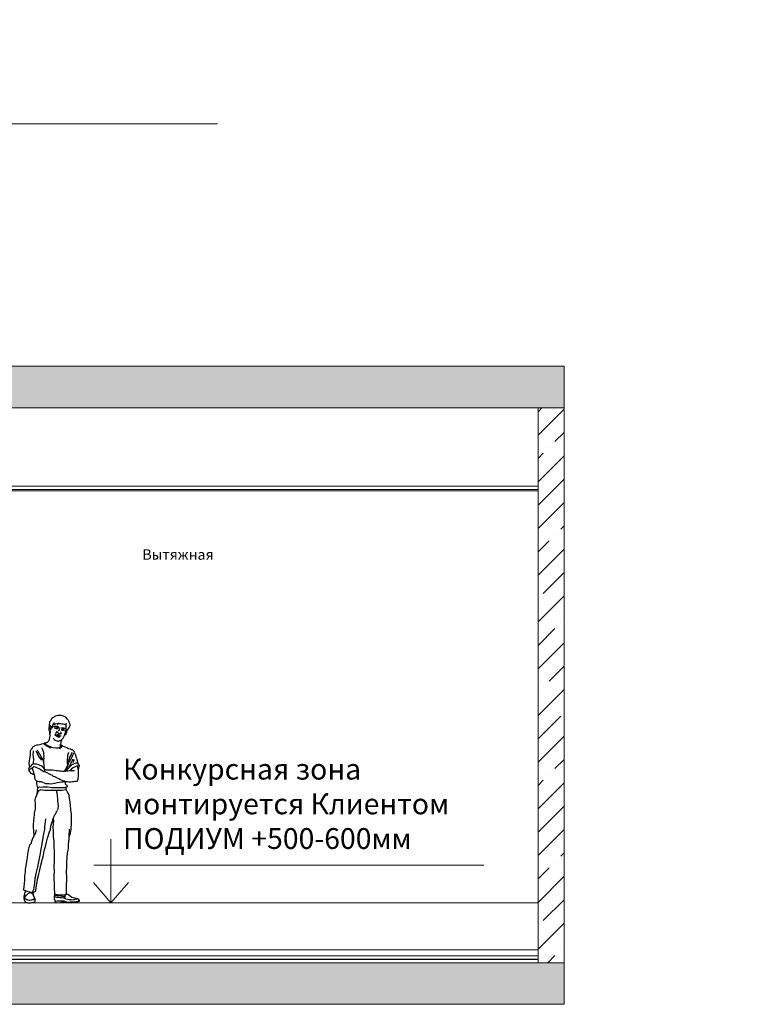
# Model space of a CAD drawing. Units: millimetres. Extents: x 2695 to 457164, y 1454 to 53726.
# Drawn here: x 45236 to 52276, y 22428 to 31890 of the extents above; entities that cross this region are included whole.
import ezdxf

# ---------------------------------------------------------------- set-up
doc = ezdxf.new("R2010")
doc.units = ezdxf.units.MM
doc.linetypes.add('K5LT_THIN', pattern=[0])
doc.layers.add('QubicaAMF', color=7, linetype='Continuous', lineweight=9)
doc.layers.add('Системный слой', color=7, linetype='Continuous')
doc.styles.add('ADRF1', font='wwcade.shx', dxfattribs={"oblique": 15})

# ---------------------------------------------------------------- blocks, each defined once
blk = doc.blocks.new('A$C20E226CF')
at = {"layer": 'Системный слой', "color": 7, "linetype": 'K5LT_THIN'}
for p, q in [((295.4, 1791.6), (303.6, 1797.8)), ((303.6, 1797.8), (318.1, 1801.9)), ((318.1, 1801.9), (328.4, 1804)), ((328.4, 1804), (345, 1804)), ((345, 1804), (357.4, 1804)), ((357.4, 1804), (367.7, 1799.9)), ((367.7, 1799.9), (378, 1795.8)), ((245.8, 1715.3), (247.9, 1727.7)), ((245.8, 1698.9), (245.8, 1715.3)), ((247.9, 1727.7), (249.9, 1742.2)), ((249.9, 1742.2), (258.2, 1752.5)), ((252, 1709.2), (254.1, 1705)), ((254.1, 1705), (260.3, 1698.9)), ((258.2, 1752.5), (264.4, 1764.8)), ((264.4, 1764.8), (272.7, 1777.2)), ((272.7, 1777.2), (283, 1785.4)), ((274.7, 1696.8), (276.8, 1705)), ((276.8, 1713.3), (280.9, 1717.4)), ((276.8, 1705), (276.8, 1713.3)), ((280.9, 1717.4), (285.1, 1723.6)), ((283, 1785.4), (295.4, 1791.6)), ((285.1, 1723.6), (291.3, 1729.8)), ((287.1, 1711.2), (295.4, 1719.5)), ((291.3, 1729.8), (295.4, 1729.8)), ((295.4, 1719.5), (299.5, 1721.5)), ((299.5, 1721.5), (307.8, 1721.5)), ((307.8, 1721.5), (320.2, 1723.6)), ((324.3, 1717.4), (318.1, 1715.3)), ((320.2, 1723.6), (326.4, 1723.6)), ((334.6, 1721.5), (324.3, 1717.4)), ((326.4, 1723.6), (332.6, 1727.7)), ((332.6, 1727.7), (338.8, 1727.7)), ((351.2, 1721.5), (334.6, 1721.5)), ((363.6, 1717.4), (351.2, 1721.5)), ((375.9, 1717.4), (363.6, 1717.4)), ((389.9, 1714.2), (375.9, 1717.4)), ((378, 1795.8), (386.3, 1793.7)), ((386.3, 1793.7), (394.5, 1789.6)), ((398.7, 1717.4), (389.9, 1714.2)), ((394.5, 1789.6), (400.7, 1785.4)), ((409, 1719.5), (398.7, 1717.4)), ((400.7, 1785.4), (404.9, 1781.3)), ((404.9, 1781.3), (406.9, 1775.1)), ((404.9, 1771), (415.2, 1766.9)), ((406.9, 1771), (404.9, 1771)), ((404.9, 1707.1), (406.9, 1715.3)), ((406.9, 1696.8), (404.9, 1707.1)), ((406.9, 1775.1), (406.9, 1771)), ((415.2, 1766.9), (421.4, 1760.7)), ((421.4, 1760.7), (425.5, 1754.5)), ((425.5, 1754.5), (431.7, 1744.2)), ((431.7, 1744.2), (431.7, 1740.1)), ((431.7, 1740.1), (437.9, 1727.7)), ((437.9, 1727.7), (440, 1713.3)), ((440, 1713.3), (442, 1700.9)), ((241.7, 1665.9), (243.7, 1674.1)), ((243.7, 1657.6), (241.7, 1665.9)), ((243.7, 1682.4), (245.8, 1690.6)), ((243.7, 1674.1), (243.7, 1682.4)), ((245.8, 1653.5), (243.7, 1657.6)), ((245.8, 1690.6), (245.8, 1698.9)), ((245.8, 1690.6), (247.9, 1694.7)), ((247.9, 1651.4), (245.8, 1653.5)), ((252, 1649.4), (245.8, 1653.5)), ((247.9, 1694.7), (252, 1700.9)), ((247.9, 1643.2), (247.9, 1651.4)), ((249.9, 1630.8), (247.9, 1643.2)), ((248.8, 1676.2), (249.9, 1680.3)), ((249.9, 1672), (248.8, 1676.2)), ((249.9, 1680.3), (258.2, 1682.8)), ((252.5, 1666.3), (249.9, 1672)), ((249.9, 1622.6), (249.9, 1630.8)), ((252.7, 1621.4), (249.9, 1622.6)), ((252, 1700.9), (254.1, 1700.9)), ((256.1, 1645.2), (252, 1649.4)), ((252, 1616.4), (256.1, 1645.2)), ((252, 1601.9), (252, 1616.4)), ((256.1, 1661.7), (252.5, 1666.3)), ((258.2, 1674.1), (256.1, 1670)), ((256.1, 1670), (258.2, 1665.9)), ((258.2, 1661.7), (256.1, 1661.7)), ((258.2, 1682.8), (262.3, 1682.4)), ((261.9, 1677.8), (258.2, 1674.1)), ((258.2, 1665.9), (260.3, 1661.7)), ((260.3, 1698.9), (264.4, 1692.7)), ((262.3, 1682.4), (261.9, 1677.8)), ((264.4, 1692.7), (266.5, 1686.5)), ((266.5, 1686.5), (268.5, 1682.4)), ((268.5, 1682.4), (270.6, 1678.2)), ((270.6, 1678.2), (272.7, 1680.3)), ((272.7, 1680.3), (274.7, 1686.5)), ((274.7, 1686.5), (274.7, 1696.8)), ((283, 1692.7), (286, 1695.8)), ((291.3, 1694.7), (285.1, 1692.7)), ((286, 1695.8), (291.3, 1697.4)), ((291.3, 1697.4), (297.5, 1698.9)), ((295.4, 1695.8), (291.3, 1694.7)), ((291.3, 1678.2), (295.4, 1680.3)), ((298.5, 1679.9), (293.8, 1679.6)), ((299.5, 1696.5), (295.4, 1695.8)), ((295.4, 1680.3), (299.8, 1681.3)), ((305.1, 1623.9), (296.6, 1615.5)), ((297.5, 1698.9), (303.6, 1698.9)), ((297.5, 1612.3), (303.6, 1612.3)), ((298.5, 1682), (304.5, 1683.2)), ((300.2, 1679.6), (298.5, 1679.9)), ((306.2, 1695.5), (299.5, 1696.5)), ((299.8, 1681.3), (305.7, 1682.4)), ((304.1, 1677.8), (300.2, 1679.6)), ((302.2, 1677.9), (309.3, 1674.6)), ((303.6, 1698.9), (309.8, 1698.9)), ((303.6, 1612.3), (311.9, 1610.8)), ((309.8, 1676.2), (304.1, 1677.8)), ((304.5, 1683.2), (309.1, 1683.7)), ((310.3, 1636.2), (305.1, 1623.9)), ((306.5, 1682.4), (305.6, 1680.5)), ((305.6, 1680.5), (306.5, 1679.1)), ((305.7, 1682.4), (309.8, 1682.7)), ((312.4, 1693.1), (306.2, 1695.5)), ((306.5, 1679.1), (309.3, 1676.7)), ((309.1, 1683.7), (316.3, 1683.3)), ((309.3, 1676.7), (312.7, 1676.2)), ((309.3, 1674.6), (316.8, 1672.5)), ((309.8, 1698.9), (314, 1698.9)), ((309.8, 1682.7), (316, 1681.9)), ((317.2, 1674.1), (309.8, 1676.2)), ((315.5, 1645.1), (310.3, 1636.2)), ((311.9, 1610.8), (318.6, 1610.7)), ((318.1, 1690.6), (312.4, 1693.1)), ((312.7, 1676.2), (315.5, 1676.7)), ((314, 1698.9), (322.2, 1696.8)), ((314, 1641.1), (316, 1645.2)), ((314, 1637), (314, 1641.1)), ((316, 1632.9), (314, 1637)), ((315, 1616.4), (325.4, 1617.8)), ((315.5, 1676.7), (317.8, 1679.1)), ((316, 1681.9), (319.5, 1680.1)), ((316, 1645.2), (320.2, 1647.3)), ((316.3, 1683.3), (319.4, 1682)), ((316.8, 1672.5), (320.8, 1672.7)), ((322.6, 1673.2), (317.2, 1674.1)), ((317.8, 1679.1), (317.8, 1680.9)), ((326.4, 1688.5), (318.1, 1690.6)), ((318.6, 1610.7), (324.3, 1610.2)), ((319.4, 1682), (322, 1679.1)), ((319.5, 1680.1), (323.2, 1676.2)), ((320.2, 1647.3), (322.2, 1647.3)), ((322, 1679.1), (323, 1678)), ((322.2, 1696.8), (326.4, 1694.7)), ((322.2, 1647.3), (324.3, 1647.3)), ((322.2, 1637), (326.4, 1634.9)), ((322.2, 1634.9), (322.2, 1637)), ((322.2, 1632.9), (322.2, 1634.9)), ((326.4, 1632.9), (322.2, 1632.9)), ((323.2, 1676.2), (322.6, 1673.2)), ((322.6, 1673.2), (322.7, 1671.2)), ((324.3, 1610.2), (328.9, 1608.6)), ((325.4, 1617.8), (327.3, 1617.8)), ((326.4, 1694.7), (332.6, 1692.7)), ((330.5, 1686.5), (326.4, 1688.5)), ((326.4, 1634.9), (330.5, 1632.9)), ((327.3, 1617.8), (330.1, 1615.9)), ((328.9, 1608.6), (334.6, 1608.1)), ((330.1, 1615.9), (334.4, 1615.5)), ((334.6, 1684.4), (330.5, 1686.5)), ((334.6, 1654.4), (330.5, 1653.5)), ((330.5, 1632.9), (332.6, 1630.8)), ((332.9, 1623.5), (332.5, 1618.3)), ((332.6, 1692.7), (336.7, 1688.5)), ((332.6, 1630.8), (334.5, 1629.7)), ((334.4, 1615.5), (337.2, 1615.9)), ((336.7, 1688.5), (334.6, 1684.4)), ((337.8, 1659.7), (334.6, 1654.4)), ((334.6, 1628.8), (336.7, 1626.7)), ((336.7, 1678.2), (338.8, 1676.2)), ((336.7, 1626.7), (340.8, 1626.7)), ((337.2, 1622), (337.2, 1618.3)), ((337.2, 1615.9), (341.9, 1613.1)), ((340.2, 1670), (337.8, 1659.7)), ((338.8, 1676.2), (339.9, 1672.5)), ((339.9, 1672.5), (340.2, 1670)), ((340.8, 1626.7), (343.4, 1628.3)), ((343.4, 1628.3), (347, 1628.8)), ((347, 1628.8), (351.2, 1628.8)), ((355.3, 1639.1), (351.2, 1643.2)), ((351.2, 1628.8), (354.2, 1628.3)), ((354.2, 1628.3), (357.4, 1630.8)), ((355.1, 1628.6), (358.4, 1621.6)), ((355.3, 1678.2), (359.4, 1680.3)), ((357.4, 1637), (355.3, 1639.1)), ((357.4, 1634.9), (357.4, 1637)), ((357.4, 1630.8), (357.4, 1634.9)), ((359.4, 1680.3), (365.6, 1683)), ((361.5, 1663.8), (359.4, 1661.7)), ((363.6, 1678.2), (359.7, 1678.4)), ((361.1, 1661.3), (361.7, 1662.4)), ((361.5, 1663.8), (363.6, 1665.9)), ((365.6, 1661.7), (361.5, 1663.8)), ((361.7, 1662.4), (366.4, 1660.2)), ((368.2, 1677.1), (363.6, 1678.2)), ((363.6, 1665.9), (365.1, 1667.3)), ((365.1, 1667.3), (369.7, 1667.9)), ((365.3, 1667.9), (369.8, 1669)), ((365.6, 1683), (370.2, 1683.3)), ((371.8, 1660.3), (365.6, 1661.7)), ((366.4, 1660.2), (371.2, 1658.5)), ((367.9, 1666.3), (366.9, 1664.5)), ((366.9, 1664.5), (368.3, 1662.6)), ((368.8, 1667.7), (367.9, 1666.3)), ((375.9, 1676.2), (368.2, 1677.1)), ((368.3, 1662.6), (371.2, 1661.2)), ((369.7, 1667.9), (375.9, 1665.9)), ((369.8, 1669), (374.9, 1667.4)), ((370.2, 1683.3), (375.9, 1682.4)), ((371.2, 1661.2), (375.4, 1660.7)), ((371.2, 1658.5), (376.1, 1658.5)), ((378, 1659.7), (371.8, 1660.3)), ((374.9, 1667.4), (381.1, 1665.4)), ((375.4, 1660.7), (377.3, 1662.1)), ((375.9, 1682.4), (380.1, 1680.3)), ((380.5, 1674.6), (375.9, 1676.2)), ((375.9, 1665.9), (378, 1664.9)), ((376.1, 1658.5), (380.1, 1658.7)), ((377.3, 1662.1), (378.4, 1664.7)), ((378, 1664.9), (383.1, 1663.2)), ((382.1, 1659.7), (378, 1659.7)), ((380.1, 1680.3), (386.3, 1678.2)), ((388.3, 1674.1), (380.5, 1674.6)), ((381.1, 1665.4), (384.2, 1663.5)), ((390.4, 1657.6), (382.1, 1659.7)), ((383.1, 1663.2), (384.2, 1661.7)), ((384.2, 1663.5), (386.3, 1660.7)), ((384.2, 1661.7), (386.3, 1659.7)), ((386.3, 1678.2), (392.9, 1676.6)), ((386.3, 1659.7), (390.4, 1657.6)), ((394.5, 1674.1), (388.3, 1674.1)), ((389.8, 1607.7), (394.5, 1618.4)), ((392.9, 1676.6), (396.6, 1676.2)), ((394, 1617.5), (398.7, 1618.4)), ((400.3, 1671.6), (394.5, 1674.1)), ((394.5, 1618.4), (396.6, 1626.7)), ((396.6, 1676.2), (402.3, 1673.2)), ((396.6, 1626.7), (400.7, 1637)), ((398.7, 1618.4), (402.8, 1618.4)), ((400.4, 1668.3), (400.3, 1671.6)), ((402.3, 1673.2), (400.4, 1668.3)), ((400.7, 1645.2), (404.9, 1657.6)), ((400.7, 1637), (400.7, 1645.2)), ((402.8, 1645.2), (400.7, 1643.2)), ((406.9, 1649.4), (402.8, 1645.2)), ((402.8, 1618.4), (406.9, 1622.6)), ((404.9, 1688.5), (406.9, 1696.8)), ((406.9, 1680.3), (404.9, 1688.5)), ((404.9, 1670), (406.9, 1680.3)), ((404.9, 1657.6), (404.9, 1670)), ((411.1, 1653.5), (406.9, 1649.4)), ((406.9, 1628.8), (409, 1634.9)), ((406.9, 1622.6), (406.9, 1628.8)), ((409, 1634.9), (411.1, 1641.1)), ((413.1, 1659.7), (411.1, 1653.5)), ((411.1, 1641.1), (413.1, 1649.4)), ((419.3, 1663.8), (413.1, 1659.7)), ((413.1, 1649.4), (415.2, 1659.7)), ((415.2, 1659.7), (417.3, 1661.7)), ((423.5, 1670), (419.3, 1663.8)), ((429.7, 1678.2), (423.5, 1670)), ((433.8, 1688.5), (429.7, 1678.2)), ((442, 1700.9), (433.8, 1688.5)), ((105.3, 1511.2), (123.9, 1517.4)), ((123.9, 1517.4), (138.4, 1519.5)), ((138.4, 1519.5), (154.9, 1521.5)), ((154.9, 1521.5), (173.5, 1527.7)), ((173.5, 1527.7), (188, 1531.9)), ((188, 1531.9), (196.2, 1536)), ((192.5, 1533.9), (192.1, 1527.7)), ((192.1, 1527.7), (196.2, 1523.6)), ((196.2, 1536), (204, 1538.3)), ((196.2, 1523.6), (202.4, 1517.4)), ((212.6, 1537.6), (199.2, 1536)), ((199.2, 1536), (200.7, 1530.9)), ((200.7, 1530.6), (208.6, 1533.9)), ((200.7, 1530.9), (216.9, 1517.4)), ((202.4, 1517.4), (206.6, 1515.4)), ((204, 1538.3), (212.6, 1537.6)), ((206.6, 1515.4), (214.8, 1511.2)), ((208.6, 1533.9), (216.9, 1540.1)), ((216.9, 1540.1), (225.2, 1544.7)), ((216.9, 1517.4), (235.5, 1509.2)), ((225.2, 1544.7), (232.3, 1549.9)), ((232.3, 1549.9), (239.6, 1556.6)), ((239.6, 1556.6), (245.8, 1569)), ((245.8, 1569), (249.9, 1587.5)), ((249.9, 1587.5), (252, 1601.9)), ((280.9, 1581.3), (287.1, 1575.2)), ((287.1, 1575.2), (291.3, 1569.4)), ((291.3, 1569.4), (299.5, 1562.8)), ((299.5, 1562.8), (307.8, 1558.7)), ((307.8, 1558.7), (318.1, 1556.6)), ((307.9, 1607.4), (311.2, 1605.6)), ((311.2, 1605.6), (316.4, 1602.7)), ((316, 1596.1), (319.7, 1597.1)), ((316.4, 1602.7), (337.2, 1598.5)), ((318.1, 1556.6), (326.4, 1554.5)), ((319.7, 1597.1), (326.3, 1596.1)), ((326.3, 1596.1), (330.6, 1595.2)), ((326.4, 1554.5), (332.6, 1554.5)), ((330.6, 1595.2), (338.6, 1592.4)), ((332.6, 1554.5), (345, 1558.7)), ((334.6, 1608.1), (339.2, 1607)), ((337.2, 1598.5), (346.6, 1599.4)), ((339.2, 1607), (342.9, 1606.1)), ((342.9, 1606.1), (351.2, 1604)), ((345, 1558.7), (357.4, 1564.8)), ((351.2, 1604), (357.4, 1604)), ((353.2, 1525.7), (357.4, 1538)), ((353.2, 1517.4), (353.2, 1525.7)), ((353.2, 1523.6), (361.5, 1515.4)), ((353.2, 1509.2), (353.2, 1517.4)), ((357.4, 1564.8), (364.5, 1570.1)), ((357.4, 1538), (359.4, 1550.4)), ((358.4, 1518.5), (359.4, 1513.3)), ((359.4, 1550.4), (365.6, 1566.9)), ((361.5, 1515.4), (378, 1507.1)), ((364.5, 1570.1), (371.3, 1575.6)), ((365.6, 1566.9), (367.2, 1571.9)), ((371.3, 1575.6), (378, 1583.4)), ((378, 1583.4), (384.4, 1594.6)), ((384.4, 1594.6), (389.8, 1607.7)), ((59.9, 1399.9), (64, 1422.6)), ((62, 1445.3), (64, 1461.8)), ((64, 1422.6), (62, 1445.3)), ((64, 1461.8), (68.2, 1474.1)), ((68.2, 1474.1), (78.5, 1482.4)), ((78.5, 1482.4), (86.8, 1498.9)), ((86.8, 1498.9), (97.1, 1505.1)), ((88.8, 1426.7), (90.9, 1447.3)), ((93, 1402), (88.8, 1426.7)), ((90.9, 1447.3), (90.9, 1459.7)), ((97.1, 1505.1), (105.3, 1511.2)), ((115.7, 1459.7), (126, 1435)), ((126, 1435), (132.2, 1420.5)), ((138.4, 1451.4), (130.1, 1465.9)), ((132.2, 1420.5), (144.6, 1402)), ((150.8, 1432.9), (138.4, 1451.4)), ((154.9, 1424.6), (150.8, 1432.9)), ((167.3, 1404), (154.9, 1424.6)), ((173.5, 1488.6), (171.4, 1490.6)), ((179.7, 1476.2), (173.5, 1488.6)), ((185.9, 1461.8), (179.7, 1476.2)), ((192.1, 1445.3), (185.9, 1461.8)), ((192.1, 1432.9), (192.1, 1445.3)), ((194.2, 1414.3), (192.1, 1432.9)), ((214.8, 1511.2), (223.1, 1507.1)), ((223.1, 1507.1), (231.4, 1503)), ((231.4, 1503), (239.6, 1498.9)), ((235.5, 1509.2), (247.9, 1503)), ((239.6, 1498.9), (250.4, 1494.1)), ((247.9, 1503), (264.4, 1496.8)), ((250.4, 1494.1), (261.2, 1491.6)), ((264.4, 1496.8), (280.9, 1492.7)), ((280.9, 1492.7), (307.8, 1488.6)), ((307.8, 1488.6), (322.2, 1488.6)), ((322.2, 1488.6), (330.5, 1488.6)), ((330.5, 1488.6), (342.9, 1492.7)), ((345, 1484.4), (339.9, 1483.8)), ((342.9, 1492.7), (351.2, 1500.9)), ((351.2, 1487.4), (345, 1484.4)), ((351.2, 1500.9), (353.2, 1509.2)), ((357.4, 1492.7), (351.2, 1487.4)), ((359.4, 1498.9), (357.4, 1492.7)), ((359.4, 1513.3), (359.4, 1505.1)), ((359.4, 1505.1), (359.4, 1498.9)), ((378, 1507.1), (394.5, 1498.9)), ((394.5, 1498.9), (411.1, 1492.7)), ((411.1, 1492.7), (429.7, 1484.4)), ((421.4, 1397.8), (423.5, 1420.5)), ((423.5, 1420.5), (427.6, 1439.1)), ((427.6, 1439.1), (431.7, 1449.4)), ((429.7, 1484.4), (446.2, 1480.3)), ((446.2, 1480.3), (454.4, 1474.1)), ((454.4, 1474.1), (462.7, 1472.1)), ((454.4, 1416.4), (456.5, 1430.8)), ((456.5, 1430.8), (462.7, 1449.4)), ((462.7, 1472.1), (468.9, 1465.9)), ((468.9, 1465.9), (473, 1465.9)), ((468.9, 1412.3), (473, 1426.7)), ((473, 1465.9), (477.2, 1461.8)), ((473, 1426.7), (475.1, 1437)), ((477.2, 1461.8), (483.4, 1455.6)), ((483.4, 1455.6), (481.3, 1449.4)), ((481.3, 1449.4), (485.4, 1441.1)), ((485.4, 1441.1), (491.6, 1428.8)), ((491.6, 1428.8), (495.8, 1420.5)), ((495.8, 1420.5), (497.8, 1410.2)), ((51.6, 1338.1), (53.7, 1366.9)), ((55.8, 1305.1), (51.6, 1338.1)), ((53.7, 1366.9), (59.9, 1399.9)), ((93, 1336), (72.3, 1321.6)), ((92.3, 1336.2), (93, 1356.6)), ((95, 1375.2), (93, 1402)), ((93, 1356.6), (95, 1375.2)), ((99.2, 1333.9), (93, 1336)), ((121.9, 1333.9), (99.2, 1333.9)), ((142.5, 1325.7), (121.9, 1333.9)), ((157, 1319.5), (142.5, 1325.7)), ((144.6, 1402), (157, 1387.5)), ((157, 1387.5), (169.4, 1371)), ((181.8, 1379.3), (167.3, 1404)), ((190, 1352.5), (181.8, 1379.3)), ((190, 1358.7), (192.1, 1373.1)), ((192.1, 1342.2), (190, 1358.7)), ((192.1, 1402), (194.2, 1414.3)), ((194.2, 1387.5), (192.1, 1402)), ((192.1, 1373.1), (194.2, 1387.5)), ((196.2, 1325.7), (192.1, 1342.2)), ((196.2, 1311.3), (196.2, 1325.7)), ((415.2, 1309.2), (421.4, 1327.7)), ((419.3, 1379.3), (421.4, 1397.8)), ((419.3, 1360.7), (419.3, 1379.3)), ((419.3, 1342.2), (419.3, 1360.7)), ((421.4, 1327.7), (419.3, 1342.2)), ((421.4, 1358.7), (431.7, 1377.2)), ((421.4, 1313.3), (425.5, 1327.7)), ((425.5, 1327.7), (431.7, 1348.4)), ((431.7, 1377.2), (437.9, 1385.5)), ((431.7, 1348.4), (444.1, 1369)), ((437.9, 1385.5), (442, 1399.9)), ((442, 1399.9), (454.4, 1416.4)), ((442, 1319.5), (448.2, 1331.9)), ((444.1, 1369), (454.4, 1385.5)), ((448.2, 1331.9), (454.4, 1346.3)), ((454.4, 1385.5), (462.7, 1402)), ((454.4, 1346.3), (460.6, 1356.6)), ((466.8, 1329.8), (456.5, 1321.6)), ((460.6, 1356.6), (466.8, 1369)), ((462.7, 1402), (468.9, 1412.3)), ((466.8, 1369), (471, 1381.3)), ((475.1, 1333.9), (466.8, 1329.8)), ((475.1, 1348.4), (481.3, 1366.9)), ((489.6, 1340.1), (475.1, 1333.9)), ((481.3, 1366.9), (487.5, 1377.2)), ((499.9, 1342.2), (489.6, 1340.1)), ((497.8, 1410.2), (499.9, 1402)), ((499.9, 1402), (504, 1389.6)), ((508.1, 1342.2), (499.9, 1342.2)), ((504, 1389.6), (508.1, 1377.2)), ((508.1, 1377.2), (510.2, 1369)), ((518.5, 1342.2), (508.1, 1342.2)), ((510.2, 1369), (512.3, 1360.7)), ((512.3, 1360.7), (514.3, 1354.6)), ((514.3, 1354.6), (516.4, 1348.4)), ((528.8, 1325.7), (518.5, 1342.2)), ((532.9, 1317.4), (528.8, 1325.7)), ((49.6, 1298.9), (45.4, 1292.7)), ((45.4, 1292.7), (50.8, 1268.4)), ((55.8, 1305.1), (49.6, 1298.9)), ((49.6, 1272.1), (51.6, 1280.3)), ((51.6, 1265.9), (49.6, 1272.1)), ((51.6, 1280.3), (64, 1286.5)), ((55.8, 1257.6), (51.6, 1265.9)), ((64, 1311.3), (55.8, 1305.1)), ((62, 1251.5), (55.8, 1257.6)), ((70.2, 1243.2), (62, 1251.5)), ((72.3, 1321.6), (64, 1311.3)), ((64, 1286.5), (76.4, 1294.8)), ((78.5, 1239.1), (70.2, 1243.2)), ((76.4, 1294.8), (88.8, 1305.1)), ((76.4, 1296.8), (84.7, 1276.2)), ((86.8, 1235), (78.5, 1239.1)), ((84.7, 1276.2), (90.9, 1253.5)), ((99.3, 1233.4), (86.8, 1235)), ((88.8, 1305.1), (95, 1311.3)), ((90.9, 1253.5), (99.2, 1235)), ((95, 1311.3), (107.4, 1307.1)), ((99.2, 1235), (101.2, 1218.5)), ((107.4, 1307.1), (126, 1298.9)), ((126, 1298.9), (144.6, 1290.6)), ((144.6, 1290.6), (163.2, 1282.4)), ((167.3, 1315.4), (157, 1319.5)), ((163.2, 1282.4), (179.7, 1270)), ((177.6, 1307.1), (167.3, 1315.4)), ((190, 1292.7), (177.6, 1307.1)), ((179.7, 1268), (192.1, 1263.8)), ((200.4, 1282.4), (190, 1292.7)), ((192.1, 1263.8), (204.5, 1257.6)), ((198.3, 1298.9), (196.2, 1311.3)), ((196.2, 1286.5), (198.3, 1298.9)), ((201.2, 1259.3), (200.4, 1282.4)), ((210.7, 1278.3), (200.4, 1278.3)), ((204.5, 1257.6), (219, 1253.5)), ((219, 1276.2), (210.7, 1278.3)), ((233.4, 1274.1), (219, 1276.2)), ((219, 1253.5), (243.7, 1241.2)), ((245.8, 1276.2), (233.4, 1274.1)), ((243.7, 1241.2), (256.1, 1235)), ((258.2, 1276.2), (245.8, 1276.2)), ((256.1, 1235), (268.5, 1228.8)), ((272.7, 1274.1), (258.2, 1276.2)), ((291.3, 1272.1), (272.7, 1274.1)), ((309.8, 1270), (291.3, 1272.1)), ((324.3, 1268), (309.8, 1270)), ((338.8, 1265.9), (324.3, 1268)), ((351.2, 1265.9), (338.8, 1265.9)), ((365.6, 1263.8), (351.2, 1265.9)), ((380.1, 1263.8), (365.6, 1263.8)), ((398.7, 1263.8), (380.1, 1263.8)), ((390.4, 1263.8), (398.7, 1278.3)), ((398.7, 1278.3), (404.9, 1288.6)), ((419.3, 1265.9), (398.7, 1263.8)), ((404.9, 1288.6), (415.2, 1309.2)), ((406.9, 1270), (411.1, 1282.4)), ((411.1, 1282.4), (415.2, 1292.7)), ((411.5, 1301.8), (421.4, 1313.3)), ((417.3, 1280.3), (413.1, 1274.1)), ((413.1, 1274.1), (413.1, 1270)), ((413.1, 1270), (417.3, 1265.7)), ((415.2, 1292.7), (421.4, 1298.9)), ((423.5, 1288.6), (417.3, 1280.3)), ((433.8, 1268), (419.3, 1265.9)), ((421.4, 1298.9), (425.5, 1305.1)), ((435.9, 1300.9), (423.5, 1288.6)), ((433.8, 1307.1), (442, 1319.5)), ((446.2, 1268), (433.8, 1268)), ((446.2, 1313.3), (435.9, 1300.9)), ((442, 1272.1), (440, 1270)), ((446.2, 1276.2), (442, 1272.1)), ((456.5, 1321.6), (446.2, 1313.3)), ((458.6, 1286.5), (446.2, 1276.2)), ((460.6, 1268), (446.2, 1268)), ((473, 1298.9), (458.6, 1286.5)), ((473, 1268), (460.6, 1268)), ((491.6, 1307.1), (473, 1298.9)), ((485.4, 1268), (473, 1268)), ((504, 1313.3), (491.6, 1307.1)), ((512.3, 1315.4), (504, 1313.3)), ((514.3, 1313.3), (512.3, 1315.4)), ((518.5, 1305.1), (514.3, 1313.3)), ((522.6, 1286.5), (518.5, 1305.1)), ((524.7, 1272.1), (522.6, 1286.5)), ((523.2, 1282.5), (526.7, 1296.8)), ((524.7, 1255.6), (524.7, 1272.1)), ((524.7, 1237), (524.7, 1255.6)), ((524.7, 1214.3), (524.7, 1237)), ((526.7, 1296.8), (528.8, 1307.1)), ((528.8, 1307.1), (532.9, 1313.3)), ((532.9, 1313.3), (532.9, 1317.4)), ((101.2, 1218.5), (103.3, 1212.3)), ((103.3, 1212.3), (103.3, 1206.1)), ((103.3, 1206.1), (103.3, 1197.9)), ((103.3, 1197.9), (107.4, 1185.5)), ((107.4, 1185.5), (113.6, 1179.3)), ((113.6, 1179.3), (119.8, 1173.1)), ((119.8, 1173.1), (119.8, 1164.9)), ((119.8, 1173.1), (128.1, 1169)), ((119.8, 1164.9), (119.8, 1148.4)), ((119.8, 1148.4), (123.9, 1127.8)), ((128.1, 1169), (134.3, 1169)), ((134.3, 1169), (142.5, 1166.9)), ((142.5, 1166.9), (150.8, 1166.9)), ((150.8, 1166.9), (165.3, 1164.9)), ((165.3, 1164.9), (177.6, 1158.7)), ((177.6, 1158.7), (194.2, 1152.5)), ((194.2, 1152.5), (206.6, 1148.4)), ((206.6, 1148.4), (221, 1146.3)), ((221, 1146.3), (239.6, 1146.3)), ((239.6, 1146.3), (258.2, 1144.3)), ((258.2, 1144.3), (276.8, 1146.3)), ((268.5, 1228.8), (274.7, 1222.6)), ((274.7, 1222.6), (283, 1218.5)), ((276.8, 1146.3), (297.5, 1150.4)), ((283, 1218.5), (297.5, 1214.3)), ((297.5, 1214.3), (301.6, 1212.3)), ((297.5, 1150.4), (320.2, 1156.6)), ((301.6, 1212.3), (320.2, 1199.9)), ((320.2, 1199.9), (334.6, 1193.7)), ((320.2, 1156.6), (340.8, 1160.7)), ((334.6, 1193.7), (345, 1189.6)), ((340.8, 1160.7), (363.6, 1162.8)), ((345, 1189.6), (359.4, 1183.4)), ((359.4, 1183.4), (371.8, 1175.2)), ((363.6, 1162.8), (378, 1162.8)), ((371.8, 1175.2), (388.3, 1171)), ((378, 1162.8), (392.5, 1164.9)), ((388.3, 1171), (402.8, 1164.9)), ((392.5, 1164.9), (396.6, 1166.9)), ((398.7, 1152.5), (400.7, 1156.6)), ((400.7, 1140.1), (398.7, 1152.5)), ((400.7, 1156.6), (404.9, 1164.9)), ((402.8, 1136), (400.7, 1140.1)), ((402.8, 1164.9), (415.2, 1164.9)), ((409, 1129.8), (402.8, 1136)), ((415.2, 1164.9), (431.7, 1162.8)), ((431.7, 1162.8), (442, 1162.8)), ((442, 1162.8), (452.4, 1162.8)), ((452.4, 1162.8), (466.8, 1164.9)), ((466.8, 1164.9), (477.2, 1166.9)), ((477.2, 1166.9), (491.6, 1169)), ((491.6, 1169), (504, 1169)), ((504, 1169), (510.2, 1169)), ((510.2, 1169), (514.3, 1173.1)), ((514.3, 1173.1), (518.5, 1179.3)), ((518.5, 1179.3), (522.6, 1187.5)), ((522.6, 1195.8), (524.7, 1214.3)), ((522.6, 1187.5), (522.6, 1195.8)), ((123.9, 1055.6), (120.8, 1029.2)), ((123.9, 1127.8), (126, 1115.4)), ((130.1, 1078.3), (123.9, 1055.6)), ((123.9, 1037), (128.1, 1047.4)), ((126, 1115.4), (130.1, 1107.1)), ((128.1, 1047.4), (134.3, 1057.7)), ((130.1, 1107.1), (133.2, 1106.1)), ((130.1, 1078.3), (132.2, 1105.1)), ((142.5, 1078.3), (130.1, 1076.2)), ((132.2, 1105.1), (136.3, 1109.2)), ((134.3, 1057.7), (138.4, 1068)), ((136.3, 1109.2), (142.5, 1111.3)), ((138.4, 1068), (142.5, 1076.2)), ((142.5, 1111.3), (150.8, 1113.3)), ((146.7, 1078.3), (142.5, 1078.3)), ((142.5, 1076.2), (144.6, 1078.3)), ((154.9, 1082.4), (146.7, 1078.3)), ((150.8, 1113.3), (165.3, 1111.3)), ((163.2, 1084.5), (154.9, 1082.4)), ((177.6, 1082.4), (163.2, 1084.5)), ((165.3, 1111.3), (185.9, 1113.3)), ((200.4, 1080.3), (177.6, 1082.4)), ((185.9, 1113.3), (206.6, 1113.3)), ((219, 1078.3), (200.4, 1080.3)), ((206.6, 1113.3), (229.3, 1113.3)), ((249.9, 1080.3), (219, 1078.3)), ((229.3, 1113.3), (247.9, 1111.3)), ((247.9, 1111.3), (266.5, 1109.2)), ((276.8, 1078.3), (249.9, 1080.3)), ((266.5, 1109.2), (285.1, 1109.2)), ((305.7, 1078.3), (276.8, 1078.3)), ((285.1, 1109.2), (307.8, 1109.2)), ((340.8, 1078.3), (305.7, 1078.3)), ((307.8, 1109.2), (330.5, 1109.2)), ((314, 1078.3), (314, 1065.9)), ((314, 1065.9), (320.2, 1045.3)), ((320.2, 1045.3), (324.3, 981.4)), ((330.5, 1109.2), (359.4, 1109.2)), ((365.6, 1080.3), (340.8, 1078.3)), ((359.4, 1109.2), (373.9, 1109.2)), ((404.9, 1086.5), (365.6, 1080.3)), ((373.9, 1109.2), (392.5, 1109.2)), ((392.5, 1109.2), (400.7, 1111.3)), ((400.7, 1111.3), (409, 1113.3)), ((400.7, 1111.3), (404.9, 1086.5)), ((411.1, 1076.2), (406.9, 1082.4)), ((415.2, 1127.8), (409, 1129.8)), ((409, 1113.3), (415.2, 1115.4)), ((419.3, 1063.8), (411.1, 1076.2)), ((419.3, 1123.6), (415.2, 1127.8)), ((415.2, 1115.4), (419.3, 1123.6)), ((427.6, 1051.5), (419.3, 1063.8)), ((433.8, 1030.9), (427.6, 1051.5)), ((109.5, 989.6), (111.5, 1004.1)), ((109.5, 975.2), (109.5, 989.6)), ((111.5, 960.8), (109.5, 975.2)), ((111.5, 1004.1), (115.7, 1016.4)), ((111.5, 938.1), (111.5, 960.8)), ((115.7, 1016.4), (119.8, 1026.7)), ((119.8, 1026.7), (123.9, 1037)), ((324.3, 981.4), (330.5, 931.9)), ((437.9, 1004.1), (433.8, 1030.9)), ((444.1, 969), (437.9, 1004.1)), ((446.2, 938.1), (444.1, 969)), ((103.3, 870), (107.4, 884.5)), ((103.3, 847.4), (103.3, 870)), ((107.4, 884.5), (111.5, 905.1)), ((111.5, 923.6), (111.5, 938.1)), ((111.5, 917.5), (111.5, 923.6)), ((111.5, 905.1), (111.5, 917.5)), ((295.4, 843.2), (303.6, 853.5)), ((303.6, 853.5), (309.8, 865.9)), ((309.8, 865.9), (314, 876.2)), ((314, 876.2), (318.1, 882.4)), ((318.1, 882.4), (318.1, 888.6)), ((326.4, 905.1), (322.2, 892.7)), ((330.5, 931.9), (326.4, 905.1)), ((452.4, 894.8), (446.2, 938.1)), ((456.5, 851.5), (452.4, 894.8)), ((90.9, 750.5), (95, 789.6)), ((95, 789.6), (99.2, 820.6)), ((99.2, 820.6), (103.3, 847.4)), ((202.4, 729.8), (210.7, 808.2)), ((258.2, 736), (266.5, 758.7)), ((266.5, 758.7), (272.7, 775.2)), ((272.7, 775.2), (274.7, 783.5)), ((274.7, 783.5), (278.9, 793.8)), ((278.9, 802), (285.1, 818.5)), ((278.9, 793.8), (278.9, 802)), ((280.9, 725.7), (285.1, 758.7)), ((287.1, 787.6), (282.3, 811.3)), ((285.1, 818.5), (289.2, 830.9)), ((285.1, 758.7), (287.1, 787.6)), ((289.2, 830.9), (295.4, 843.2)), ((454.4, 711.3), (456.5, 760.8)), ((456.5, 804.1), (456.5, 851.5)), ((456.5, 760.8), (456.5, 804.1)), ((93, 721.6), (90.9, 750.5)), ((95, 694.8), (93, 721.6)), ((99, 642.8), (95, 694.8)), ((103.3, 649.4), (113.6, 674.2)), ((113.6, 674.2), (119.8, 701)), ((173.5, 546.4), (190, 665.9)), ((190, 665.9), (200.4, 705.1)), ((200.4, 705.1), (202.4, 729.8)), ((233.4, 641.2), (243.7, 672.1)), ((243.7, 672.1), (254.1, 707.2)), ((254.1, 707.2), (258.2, 736)), ((285.1, 690.7), (280.9, 725.7)), ((285.1, 639.1), (285.1, 690.7)), ((435.7, 634.7), (448.2, 670.1)), ((435.9, 637.1), (437.9, 709.2)), ((448.2, 670.1), (454.4, 711.3)), ((57.8, 556.7), (68.2, 569)), ((68.2, 569), (78.5, 602)), ((78.5, 602), (88.8, 626.8)), ((88.8, 626.8), (103.3, 649.4)), ((206.6, 542.2), (216.9, 583.5)), ((216.9, 583.5), (227.2, 620.6)), ((227.2, 620.6), (233.4, 641.2)), ((289.2, 589.6), (285.1, 639.1)), ((291.3, 544.3), (289.2, 589.6)), ((429.7, 564.9), (433.8, 612.3)), ((433.8, 612.3), (435.9, 637.1)), ((39.2, 468), (43.4, 505.1)), ((43.4, 505.1), (49.6, 531.9)), ((49.6, 531.9), (57.8, 556.7)), ((154.9, 459.8), (167.3, 515.4)), ((167.3, 515.4), (173.5, 546.4)), ((183.8, 443.3), (190, 480.4)), ((190, 480.4), (198.3, 511.3)), ((198.3, 511.3), (206.6, 542.2)), ((293.3, 494.8), (291.3, 544.3)), ((293.3, 447.4), (293.3, 494.8)), ((415.2, 437.1), (417.3, 478.3)), ((417.3, 478.3), (425.5, 505.1)), ((425.5, 505.1), (427.6, 525.7)), ((427.6, 525.7), (429.7, 564.9)), ((20.7, 356.7), (26.9, 395.8)), ((26.9, 395.8), (35.1, 437.1)), ((35.1, 437.1), (39.2, 468)), ((132.2, 346.4), (154.9, 459.8)), ((163.2, 360.8), (171.4, 397.9)), ((171.4, 397.9), (175.6, 414.4)), ((175.6, 414.4), (183.8, 443.3)), ((291.3, 348.4), (293.3, 395.8)), ((293.3, 395.8), (293.3, 447.4)), ((411.1, 338.1), (413.1, 393.8)), ((413.1, 393.8), (415.2, 437.1)), ((10.3, 259.8), (16.5, 298.9)), ((16.5, 323.7), (20.7, 356.7)), ((16.5, 298.9), (16.5, 323.7)), ((117.7, 282.5), (132.2, 346.4)), ((142.5, 276.3), (148.7, 301)), ((148.7, 301), (163.2, 360.8)), ((293.3, 303.1), (291.3, 348.4)), ((291.3, 263.9), (293.3, 303.1)), ((409, 301), (411.1, 338.1)), ((411.1, 243.3), (409, 301)), ((4.1, 183.5), (8.3, 218.5)), ((8.3, 218.5), (10.3, 259.8)), ((97.1, 148.4), (105.3, 193.8)), ((105.3, 193.8), (109.5, 233)), ((109.5, 233), (117.7, 282.5)), ((119.8, 164.9), (123.9, 193.8)), ((123.9, 193.8), (126, 200)), ((126, 200), (130.1, 228.9)), ((130.1, 228.9), (142.5, 276.3)), ((293.3, 164.4), (291.3, 263.9)), ((409, 150), (411.1, 243.3)), ((0, 121.6), (2.1, 156.7)), ((0, 121.6), (14.5, 117.5)), ((2.1, 156.7), (4.1, 183.5)), ((10.3, 96.9), (6.2, 90.7)), ((10.3, 96.9), (12.4, 103.1)), ((12.4, 101), (10.3, 96.9)), ((10.3, 92.8), (10.3, 96.9)), ((12.4, 103.1), (14.5, 109.3)), ((14.5, 117.5), (26.9, 113.4)), ((14.5, 109.3), (14.5, 117.5)), ((26.9, 113.4), (41.3, 109.3)), ((41.3, 109.3), (55.8, 105.1)), ((57.8, 94.8), (49.6, 92.8)), ((55.8, 105.1), (80.6, 99)), ((66.1, 94.8), (57.8, 94.8)), ((76.4, 90.7), (66.1, 94.8)), ((80.6, 99), (88.8, 101)), ((81, 99.1), (93, 121.6)), ((84.7, 96.9), (84.7, 84.5)), ((90.9, 84.5), (84.7, 96.9)), ((88.8, 101), (113.6, 111.3)), ((93, 121.6), (95, 129.9)), ((95, 129.9), (97.1, 148.4)), ((113.6, 111.3), (117.7, 146.4)), ((117.7, 146.4), (119.8, 164.9)), ((293.3, 117), (293.3, 164.4)), ((293.3, 117), (295, 85.9)), ((409, 131.4), (409, 150)), ((410, 95.9), (409, 131.4)), ((410, 90.9), (410, 95.9)), ((2.1, 76.3), (0, 63.9)), ((0, 63.9), (2.1, 55.7)), ((2.1, 55.7), (0, 49.5)), ((0, 49.5), (0, 39.2)), ((0, 39.2), (2.1, 24.7)), ((0.7, 68.3), (2.1, 59.8)), ((4.1, 84.5), (2.1, 76.3)), ((2.1, 59.8), (2.1, 53.6)), ((2.1, 53.6), (4.1, 47.4)), ((2.1, 24.7), (8.3, 16.5)), ((6.2, 90.7), (4.1, 84.5)), ((4.1, 47.4), (10.3, 39.2)), ((8.3, 51.5), (6.2, 45.4)), ((8.3, 86.6), (10.3, 92.8)), ((8.3, 80.4), (8.3, 86.6)), ((8.3, 74.2), (8.3, 80.4)), ((12.4, 68), (8.3, 74.2)), ((10.3, 55.7), (8.3, 51.5)), ((8.3, 16.5), (16.5, 6.2)), ((14.5, 59.8), (10.3, 55.7)), ((10.3, 39.2), (18.6, 37.1)), ((18, 65), (12.4, 68)), ((18.6, 66), (14.5, 59.8)), ((16.5, 6.2), (26.9, 2.1)), ((22.7, 72.2), (18.6, 66)), ((18.6, 37.1), (28.9, 30.9)), ((26.9, 78.3), (22.7, 72.2)), ((33.1, 82.5), (26.9, 78.3)), ((26.9, 2.1), (39.2, 0)), ((28.9, 30.9), (39.2, 28.9)), ((37.2, 86.6), (33.1, 82.5)), ((45.4, 90.7), (37.2, 86.6)), ((39.2, 28.9), (49.6, 26.8)), ((49.6, 92.8), (45.4, 90.7)), ((49.6, 26.8), (57.8, 26.8)), ((57.8, 26.8), (68.2, 28.9)), ((66.1, 0), (76.4, 2.1)), ((68.2, 28.9), (76.4, 28.9)), ((84.7, 84.5), (76.4, 90.7)), ((76.4, 28.9), (82.6, 30.9)), ((76.4, 2.1), (88.8, 2.1)), ((82.6, 30.9), (88.8, 30.9)), ((88.8, 30.9), (95, 33)), ((88.8, 2.1), (99.2, 6.2)), ((90.9, 76.3), (90.9, 84.5)), ((90.9, 72.2), (90.9, 76.3)), ((97.1, 61.9), (90.9, 72.2)), ((95, 33), (97.1, 39.2)), ((99.2, 57.7), (97.1, 61.9)), ((97.1, 39.2), (101.2, 47.4)), ((103.3, 51.5), (99.2, 57.7)), ((99.2, 6.2), (107.4, 10.3)), ((101.2, 47.4), (101.2, 55.7)), ((107.4, 35), (103.3, 51.5)), ((109.5, 18.6), (107.4, 35)), ((107.4, 10.3), (109.5, 18.6)), ((291.6, 65.3), (290.6, 54.9)), ((290.6, 54.9), (291.1, 50.8)), ((291.1, 50.8), (292.2, 40.5)), ((292.9, 71.7), (291.6, 65.3)), ((291.6, 65.3), (294.1, 61.5)), ((292.2, 40.5), (293, 32.3)), ((294.3, 78.1), (292.7, 73.8)), ((292.7, 73.8), (292.9, 71.7)), ((293, 32.3), (295.8, 26.4)), ((294.1, 61.5), (302.7, 58.3)), ((295, 85.9), (294.3, 78.1)), ((294.3, 78.1), (296.6, 76.3)), ((295, 85.9), (299.8, 84.9)), ((295.8, 26.4), (296.2, 22.3)), ((296.2, 22.3), (305.1, 17)), ((296.6, 76.3), (303.2, 72.8)), ((297.6, 21.5), (302.3, 4.3)), ((299.8, 84.9), (323.1, 81.2)), ((302.3, 4.3), (313, 1.3)), ((302.7, 58.3), (313.4, 55.3)), ((303.2, 72.8), (318, 70.3)), ((305.1, 17), (319.5, 18.6)), ((313, 1.3), (327.4, 2.9)), ((313.4, 55.3), (332.3, 53.2)), ((318, 70.3), (332.6, 69.8)), ((319.5, 18.6), (327.7, 19.5)), ((323.1, 81.2), (350.4, 77.9)), ((327.4, 2.9), (342.2, 0.3)), ((327.7, 19.5), (340, 20.8)), ((332.3, 53.2), (345.1, 50.4)), ((332.6, 69.8), (351.6, 67.7)), ((340, 20.8), (356.6, 20.5)), ((342.2, 0.3), (356.4, 3.9)), ((345.1, 50.4), (361.5, 52.2)), ((350.4, 77.9), (371.4, 76.1)), ((351.6, 67.7), (368.4, 65.4)), ((356.4, 3.9), (361.9, 10.7)), ((356.6, 20.5), (365.1, 19.4)), ((361.5, 52.2), (378.6, 47.8)), ((361.9, 10.7), (367.8, 13.4)), ((365.1, 19.4), (375.6, 18.4)), ((367.8, 13.4), (382.4, 13)), ((368.4, 65.4), (381.2, 62.6)), ((371.4, 76.1), (388.1, 75.8)), ((375.6, 18.4), (383.8, 19.3)), ((378.6, 47.8), (389.3, 44.8)), ((381.2, 62.6), (393.2, 61.4)), ((382.4, 13), (394.9, 12.2)), ((383.8, 19.3), (394.5, 16.3)), ((388.1, 75.8), (394.2, 76.4)), ((389.3, 44.8), (404.4, 40.2)), ((392.3, 55.5), (391.4, 45)), ((393.5, 63.9), (392.3, 55.5)), ((396.7, 72.6), (393.5, 63.9)), ((394.2, 76.4), (398.3, 76.9)), ((394.5, 16.3), (407.7, 9.5)), ((394.9, 12.2), (407.9, 7.4)), ((404.3, 79.6), (396.7, 72.6)), ((398.3, 76.9), (402, 81.4)), ((402, 81.4), (403.8, 83.7)), ((403.8, 83.7), (405.5, 88)), ((410, 84.4), (404.3, 79.6)), ((404.4, 40.2), (421.5, 35.8)), ((405.5, 88), (410, 90.9)), ((407.7, 9.5), (410, 7.6)), ((407.9, 7.4), (418.4, 6.5)), ((423, 79.5), (410, 84.4)), ((410, 7.6), (426.6, 7.4)), ((418.4, 6.5), (435.3, 4.2)), ((421.5, 35.8), (436.3, 33.3)), ((436.4, 70.6), (423, 79.5)), ((426.6, 7.4), (441, 8.9)), ((435.3, 4.2), (454.4, 0)), ((436.3, 33.3), (451.1, 30.7)), ((447.8, 61.5), (436.4, 70.6)), ((441, 8.9), (453.6, 8.2)), ((461.2, 52.6), (447.8, 61.5)), ((451.1, 30.7), (461.6, 29.8)), ((453.6, 8.2), (463.8, 9.3)), ((454.4, 0), (472.9, 2)), ((474.2, 47.8), (461.2, 52.6)), ((461.6, 29.8), (476, 31.4)), ((463.8, 9.3), (476.4, 8.6)), ((472.9, 2), (491.4, 4)), ((487, 45), (474.2, 47.8)), ((476, 31.4), (486.3, 32.5)), ((476.4, 8.6), (488.7, 9.9)), ((486.3, 32.5), (496.3, 35.6)), ((502, 40.4), (487, 45)), ((488.7, 9.9), (504.9, 13.7)), ((491.4, 4), (505.8, 5.5)), ((496.3, 35.6), (502.2, 38.3)), ((512.5, 39.5), (502, 40.4)), ((502.2, 38.3), (508.4, 39)), ((504.9, 13.7), (517, 17.1)), ((505.8, 5.5), (521.8, 11.4)), ((518.9, 38.1), (512.5, 39.5)), ((517, 17.1), (529.1, 20.5)), ((525.5, 34.6), (518.9, 38.1)), ((521.8, 11.4), (529.5, 16.4)), ((530.5, 26.9), (525.5, 34.6)), ((529.1, 20.5), (533, 23)), ((529.5, 16.4), (533.6, 16.9)), ((533, 23), (530.5, 26.9)), ((533.6, 16.9), (533, 23)), ((39.2, 0), (53.7, 0)), ((53.7, 0), (66.1, 0))]:
    blk.add_line(p, q, dxfattribs=at)
blk = doc.blocks.new('45')
at = {"layer": 'QubicaAMF', "color": 30, "true_color": 0xf26722}
for p, q in [((9492.7, 119765.9), (9383.5, 119393.5)), ((9492.7, 118642), (9492.7, 119765.9)), ((9492.7, 119765.9), (9601.9, 119393.5)), ((9711.1, 119765.9), (9601.9, 119393.5)), ((9711.1, 118642), (9711.1, 119765.9)), ((9711.1, 119765.9), (9820.4, 119393.5)), ((9929.6, 119765.9), (9820.4, 119393.5)), ((9929.6, 118642), (9929.6, 119765.9)), ((9929.6, 119765.9), (10038.8, 119393.5)), ((9383.5, 119393.5), (9492.7, 119393.5)), ((9601.9, 119393.5), (9492.7, 119393.5)), ((9601.9, 119393.5), (9711.1, 119393.5)), ((9820.4, 119393.5), (9711.1, 119393.5)), ((9820.4, 119393.5), (9929.6, 119393.5)), ((10038.8, 119393.5), (9929.6, 119393.5))]:
    blk.add_line(p, q, dxfattribs=at)
at = {"layer": 'QubicaAMF', "color": 30, "true_color": 0xf26722, "insert": (9228.6, 119204.1), "char_height": 100, "attachment_point": 1, "style": 'ADRF1', "bg_fill": 3, "box_fill_scale": 1.5, "bg_fill_color": 256, "bg_fill_transparency": 0}
blk.add_mtext_dynamic_manual_height_columns('\\pi76.07193;Вытяжная\\P\\pi11.95716;вентиляция', width=918.811, gutter_width=1000, heights=[0], dxfattribs=at)

msp = doc.modelspace()

# ---------------------------------------------------------------- hatches: boundary and pattern name
at = {"layer": 'QubicaAMF'}
h = msp.add_hatch(dxfattribs=at)
h.set_pattern_fill('ANSI35', color=9, scale=50, style=0)
h.set_pattern_definition([(45, (-310065.35, 148346.88), (-224.5064, 224.5064), []), (45, (-309840.85, 148346.88), (-224.5064, 224.5064), [396.875, -79.375, 0, -79.375])])
h.paths.add_polyline_path([(10537.9, 28159.9), (50467.3, 28159.9), (50467.3, 28559.9), (10537.9, 28559.9)])
h = msp.add_hatch(dxfattribs=at)
h.set_pattern_fill('ANSI35', color=9, scale=50, style=0)
h.set_pattern_definition([(45, (-310065.35, 147610.23), (-224.5064, 224.5064), []), (45, (-309840.85, 147610.23), (-224.5064, 224.5064), [396.875, -79.375, 0, -79.375])])
h.paths.add_polyline_path([(50217.3, 28159.9), (50217.3, 22828.2), (50467.3, 22828.2), (50467.3, 28159.9)])
h = msp.add_hatch(dxfattribs=at)
h.set_pattern_fill('ANSI35', color=9, scale=50, style=0)
h.set_pattern_definition([(45, (-310065.35, 142615.23), (-224.5064, 224.5064), []), (45, (-309840.85, 142615.23), (-224.5064, 224.5064), [396.875, -79.375, 0, -79.375])])
h.paths.add_polyline_path([(10537.9, 22428.2), (50467.3, 22428.2), (50467.3, 22828.2), (10537.9, 22828.2)])

# ---------------------------------------------------------------- linework, layer by layer
at = {"layer": 'QubicaAMF', "ltscale": 0.5}
for p, q in [((37912.1, 30890), (47137, 30890)), ((31570.7, 27361.3), (50217.3, 27363.2)), ((31576.1, 27375.9), (50217.3, 27375.9))]:
    msp.add_line(p, q, dxfattribs=at)
at = {"layer": 'QubicaAMF', "color": 9}
for p, q in [((50467.3, 28559.9), (10537.9, 28559.9)), ((50467.3, 28159.9), (50467.3, 28559.9)), ((10537.9, 28159.9), (50467.3, 28159.9)), ((50217.3, 28159.9), (50217.3, 22828.2)), ((50467.3, 22828.2), (50467.3, 28159.9)), ((10537.9, 22828.2), (50467.3, 22828.2)), ((50217.3, 22828.2), (50467.3, 22828.2)), ((50467.3, 22828.2), (50467.3, 22428.2)), ((10537.9, 22428.2), (50467.3, 22428.2))]:
    msp.add_line(p, q, dxfattribs=at)
at = {"layer": 'QubicaAMF', "color": 3, "ltscale": 0.5}
msp.add_line((31590.7, 27405.9), (50217.3, 27405.9), dxfattribs=at)
at = {"layer": 'QubicaAMF', "color": 135, "ltscale": 0.5}
for p, q in [((46113.6, 24016), (46113.6, 23403.2)), ((45948, 23765.4), (49696.2, 23765.4)), ((46113.6, 23403.2), (45944.9, 23598.6)), ((46113.6, 23403.2), (46282.4, 23598.6))]:
    msp.add_line(p, q, dxfattribs=at)
at = {"layer": 'QubicaAMF'}
msp.add_line((41852.9, 23403.2), (50217.3, 23403.2), dxfattribs=at)
at = {"layer": 'QubicaAMF', "color": 8}
msp.add_line((10787.9, 22953.2), (50217.3, 22953.2), dxfattribs=at)
at = {"layer": 'QubicaAMF', "color": 6}
msp.add_line((10787.9, 22893.2), (50217.3, 22893.2), dxfattribs=at)
at = {"layer": 'QubicaAMF', "color": 3}
msp.add_line((10787.9, 22863.2), (50217.3, 22863.2), dxfattribs=at)
at = {"layer": 'QubicaAMF', "color": 1}
msp.add_line((10787.9, 22858.2), (50217.3, 22858.2), dxfattribs=at)

# ---------------------------------------------------------------- block references
at = {"layer": 'QubicaAMF', "color": 0, "linetype": 'ByBlock'}
msp.add_blockref('A$C20E226CF', (45276.7, 23403.2), dxfattribs=at)

# ---------------------------------------------------------------- texts
at = {"layer": 'QubicaAMF', "color": 1, "char_height": 200, "attachment_point": 1, "style": 'ADRF1'}
for s, width, insert in [('\\pi2161.14848;!!ВНИМАНИЕ!!\\P\\pi767.61983;принципиально важный размер \\P\\pi818.13266;от края подвесной стены до \\P\\pi791.42935;подиума зоны отдыха игроков', 6382.859, (23083.3, 31885.7)), ('Конкурсная зона\\Pмонтируется Клиентом \\PПОДИУМ +500-600мм', 3820.632, (46229, 24788))]:
    msp.add_mtext_dynamic_manual_height_columns(s, width=width, gutter_width=1000, heights=[0], dxfattribs=dict(at, insert=insert))

# ---------------------------------------------------------------- next in the draw order: block references
at = {"layer": 'QubicaAMF'}
msp.add_blockref('45', (29578.9, -92403.8), dxfattribs=at)

doc.saveas('drawing.dxf')
